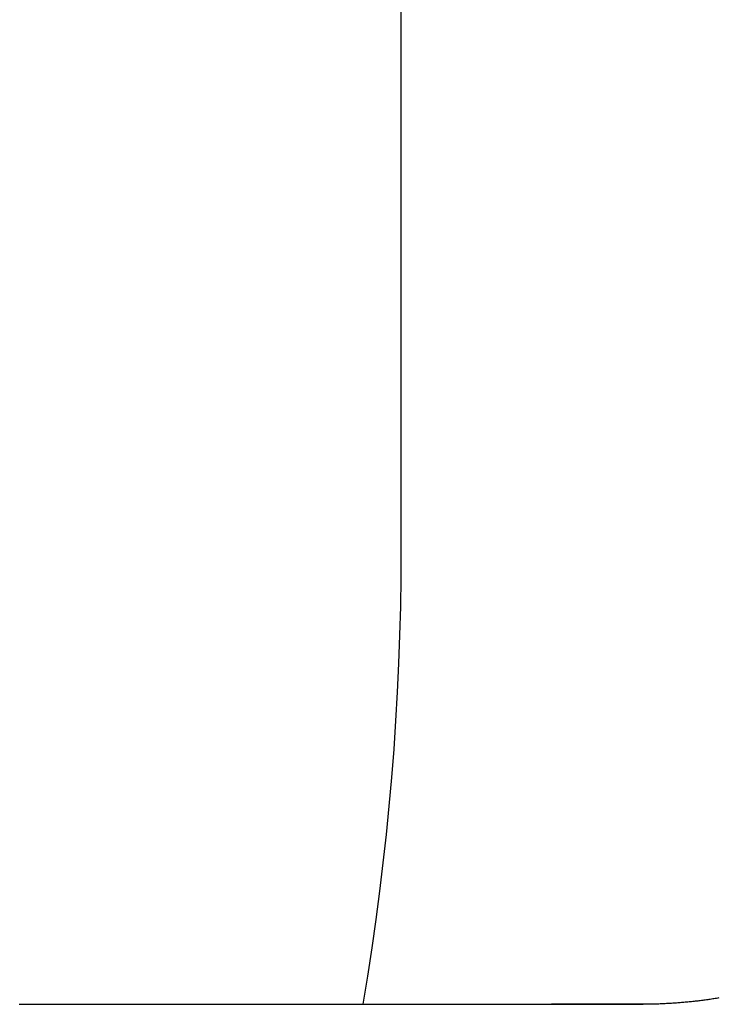
# Model space of a CAD drawing. Extents: x 305 to 1495, y 243 to 1451.
# Drawn here: x 1337 to 1338, y 1386 to 1387 of the extents above; entities that cross this region are included whole.
import ezdxf

# ---------------------------------------------------------------- set-up
doc = ezdxf.new("R2010")
doc.units = 0
doc.header["$LTSCALE"] = 4
doc.linetypes.add('HIDDEN', pattern=[9.525, 6.35, -3.175])
for name, color, linetype in [('AM_3', 2, 'HIDDEN'), ('AM_5', 3, 'CONTINUOUS'), ('OBRYS', 7, 'CONTINUOUS'), ('SKRYTÁ__ISO_', 2, 'HIDDEN'), ('VIDITELNÁ__ISO_', 7, 'CONTINUOUS')]:
    doc.layers.add(name, color=color, linetype=linetype)
doc.styles.get("Standard").update_dxf_attribs({"font": 'simplex.shx', "width": 0.75})
doc.dimstyles.get("Standard").update_dxf_attribs({"dimtxt": 0.18, "dimasz": 0.18, "dimexe": 0.18, "dimexo": 0.0625, "dimgap": 0.09, "dimtad": 0, "dimtih": 1, "dimtoh": 1, "dimzin": 0, "dimcen": 0.09, "dimazin": 3, "dimtfac": 1, "dimtofl": 0, "dimtmove": 0, "dimatfit": 3})

# ---------------------------------------------------------------- blocks, each defined once
blk = doc.blocks.new('A$C4B7440DB')
at = {"layer": 'SKRYTÁ__ISO_'}
blk.add_line((6, 0.767), (6.8369, 0.767), dxfattribs=at)
blk.add_polyline3d([(5.5, 0.6019, 0), (5.5, 0.6012, 0), (5.5, 0.6005, 0), (5.5, 0.5998, 0), (5.5, 0.5991, 0), (5.5, 0.5984, 0), (5.5, 0.5977, 0), (5.5, 0.597, 0), (5.5, 0.5963, 0), (5.5, 0.5956, 0), (5.5, 0.5949, 0), (5.5, 0.5942, 0), (5.5, 0.5935, 0), (5.5, 0.5929, 0), (5.5, 0.5922, 0), (5.5, 0.5915, 0), (5.5, 0.5908, 0), (5.5, 0.5902, 0), (5.5, 0.5895, 0), (5.5, 0.5888, 0), (5.5, 0.5882, 0), (5.5, 0.5875, 0), (5.5, 0.5868, 0), (5.5, 0.5862, 0), (5.5, 0.5855, 0), (5.5, 0.5849, 0), (5.5, 0.5842, 0), (5.5, 0.5836, 0), (5.5, 0.5829, 0), (5.5, 0.5823, 0), (5.5, 0.5816, 0), (5.5, 0.581, 0), (5.5, 0.5804, 0), (5.5, 0.5797, 0), (5.5, 0.5791, 0), (5.5, 0.5785, 0), (5.5, 0.5779, 0), (5.5, 0.5772, 0), (5.5, 0.5766, 0), (5.5, 0.576, 0), (5.5, 0.5754, 0), (5.5, 0.5748, 0), (5.5, 0.5741, 0), (5.5, 0.5735, 0), (5.5, 0.5729, 0), (5.5, 0.5723, 0), (5.5, 0.5717, 0), (5.5, 0.5711, 0), (5.5, 0.5705, 0), (5.5, 0.5699, 0), (5.5, 0.5693, 0), (5.5, 0.5687, 0), (5.5, 0.5682, 0), (5.5, 0.5676, 0), (5.5, 0.567, 0), (5.5, 0.5664, 0), (5.5, 0.5658, 0), (5.5, 0.5652, 0), (5.5, 0.5647, 0), (5.5, 0.5641, 0), (5.5, 0.5635, 0), (5.5, 0.563, 0), (5.5, 0.5624, 0), (5.5, 0.5618, 0), (5.5, 0.5613, 0), (5.5, 0.5607, 0), (5.5, 0.5602, 0), (5.5, 0.5596, 0), (5.5, 0.5591, 0), (5.5, 0.5585, 0), (5.5, 0.558, 0), (5.5, 0.5574, 0), (5.5, 0.5569, 0), (5.5, 0.5564, 0), (5.5, 0.5558, 0), (5.5, 0.5553, 0), (5.5, 0.5548, 0), (5.5, 0.5542, 0), (5.5, 0.5537, 0), (5.5, 0.5532, 0), (5.5, 0.5527, 0), (5.5, 0.5522, 0), (5.5, 0.5516, 0), (5.5, 0.5511, 0), (5.5, 0.5506, 0), (5.5, 0.5501, 0), (5.5, 0.5496, 0), (5.5, 0.5491, 0), (5.5, 0.5486, 0), (5.5, 0.5481, 0), (5.5, 0.5476, 0), (5.5, 0.5471, 0), (5.5, 0.5466, 0), (5.5, 0.5462, 0), (5.5, 0.5457, 0), (5.5, 0.5452, 0), (5.5, 0.5447, 0), (5.5, 0.5442, 0), (5.5, 0.5438, 0), (5.5, 0.5433, 0), (5.5, 0.5428, 0), (5.5, 0.5423, 0), (5.5, 0.5419, 0), (5.5, 0.5414, 0), (5.5, 0.541, 0), (5.5, 0.5405, 0), (5.5, 0.5401, 0), (5.5, 0.5396, 0), (5.5, 0.5392, 0), (5.5, 0.5387, 0), (5.5, 0.5383, 0), (5.5, 0.5378, 0), (5.5, 0.5374, 0), (5.5, 0.537, 0), (5.5, 0.5365, 0), (5.5, 0.5361, 0), (5.5, 0.5357, 0), (5.5, 0.5352, 0), (5.5, 0.5348, 0), (5.5, 0.5344, 0), (5.5, 0.534, 0), (5.5, 0.5336, 0), (5.5, 0.5332, 0), (5.5, 0.5328, 0), (5.5, 0.5324, 0), (5.5, 0.5319, 0), (5.5, 0.5315, 0), (5.5, 0.5312, 0), (5.5, 0.5308, 0), (5.5, 0.5304, 0), (5.5, 0.53, 0), (5.5, 0.5296, 0), (5.5, 0.5292, 0), (5.5, 0.5288, 0), (5.5, 0.5284, 0), (5.5, 0.5281, 0), (5.5, 0.5277, 0), (5.5, 0.5273, 0), (5.5, 0.527, 0), (5.5, 0.5266, 0), (5.5, 0.5262, 0), (5.5, 0.5259, 0), (5.5, 0.5255, 0), (5.5, 0.5252, 0), (5.5, 0.5248, 0), (5.5, 0.5245, 0), (5.5, 0.5241, 0), (5.5, 0.5238, 0), (5.5, 0.5234, 0), (5.5, 0.5231, 0), (5.5, 0.5227, 0), (5.5, 0.5224, 0), (5.5, 0.5221, 0), (5.5, 0.5218, 0), (5.5, 0.5214, 0), (5.5, 0.5211, 0), (5.5, 0.5208, 0), (5.5, 0.5205, 0), (5.5, 0.5202, 0), (5.5, 0.5199, 0), (5.5, 0.5195, 0), (5.5, 0.5192, 0), (5.5, 0.5189, 0), (5.5, 0.5186, 0), (5.5, 0.5183, 0), (5.5, 0.518, 0), (5.5, 0.5178, 0), (5.5, 0.5175, 0), (5.5, 0.5172, 0), (5.5, 0.5169, 0), (5.5, 0.5166, 0), (5.5, 0.5163, 0), (5.5, 0.5161, 0), (5.5, 0.5158, 0), (5.5, 0.5155, 0), (5.5, 0.5153, 0), (5.5, 0.515, 0), (5.5, 0.5147, 0), (5.5, 0.5145, 0), (5.5, 0.5142, 0), (5.5, 0.514, 0), (5.5, 0.5137, 0), (5.5, 0.5135, 0), (5.5, 0.5132, 0), (5.5, 0.513, 0), (5.5, 0.5128, 0), (5.5, 0.5125, 0), (5.5, 0.5123, 0), (5.5, 0.5121, 0), (5.5, 0.5118, 0), (5.5, 0.5116, 0), (5.5, 0.5114, 0), (5.5, 0.5112, 0), (5.5, 0.511, 0), (5.5, 0.5108, 0), (5.5, 0.5106, 0), (5.5, 0.5103, 0), (5.5, 0.5101, 0), (5.5, 0.5099, 0), (5.5, 0.5098, 0), (5.5, 0.5096, 0), (5.5, 0.5094, 0), (5.5, 0.5092, 0), (5.5, 0.509, 0), (5.5, 0.5088, 0), (5.5, 0.5086, 0), (5.5, 0.5085, 0), (5.5, 0.5083, 0), (5.5, 0.5081, 0), (5.5, 0.5079, 0), (5.5, 0.5078, 0), (5.5, 0.5076, 0), (5.5, 0.5075, 0), (5.5, 0.5073, 0), (5.5, 0.5072, 0), (5.5, 0.507, 0), (5.5, 0.5069, 0), (5.5, 0.5067, 0), (5.5, 0.5066, 0), (5.5, 0.5064, 0), (5.5, 0.5063, 0), (5.5, 0.5062, 0), (5.5, 0.506, 0), (5.5, 0.5059, 0), (5.5, 0.5058, 0), (5.5, 0.5057, 0), (5.5, 0.5056, 0), (5.5, 0.5054, 0), (5.5, 0.5053, 0), (5.5, 0.5052, 0), (5.5, 0.5051, 0), (5.5, 0.505, 0), (5.5, 0.5049, 0), (5.5, 0.5048, 0), (5.5, 0.5047, 0), (5.5, 0.5046, 0), (5.5, 0.5045, 0), (5.5, 0.5044, 0), (5.5, 0.5043, 0), (5.5, 0.5042, 0), (5.5, 0.5042, 0), (5.5, 0.5041, 0), (5.5, 0.504, 0), (5.5, 0.5039, 0), (5.5, 0.5038, 0), (5.5, 0.5038, 0), (5.5, 0.5037, 0), (5.5, 0.5036, 0), (5.5, 0.5035, 0), (5.5, 0.5035, 0), (5.5, 0.5034, 0), (5.5, 0.5033, 0), (5.5, 0.5033, 0), (5.5, 0.5032, 0), (5.5, 0.5031, 0), (5.5, 0.5031, 0), (5.5, 0.503, 0), (5.5, 0.503, 0), (5.5, 0.5029, 0), (5.5, 0.5029, 0), (5.5, 0.5028, 0), (5.5, 0.5028, 0), (5.5, 0.5027, 0), (5.5, 0.5026, 0), (5.5, 0.5026, 0), (5.5, 0.5026, 0), (5.5, 0.5025, 0), (5.5, 0.5025, 0), (5.5, 0.5024, 0), (5.5, 0.5024, 0), (5.5, 0.5023, 0), (5.5, 0.5023, 0), (5.5, 0.5022, 0), (5.5, 0.5022, 0), (5.5, 0.5022, 0), (5.5, 0.5021, 0), (5.5, 0.5021, 0), (5.5, 0.5021, 0), (5.5, 0.502, 0), (5.5, 0.502, 0), (5.5, 0.502, 0), (5.5, 0.5019, 0), (5.5, 0.5019, 0), (5.5, 0.5019, 0), (5.5, 0.5018, 0), (5.5, 0.5018, 0), (5.5, 0.5018, 0), (5.5, 0.5018, 0), (5.5, 0.5017, 0), (5.5, 0.5017, 0), (5.5, 0.5017, 0), (5.5, 0.5017, 0), (5.5, 0.5016, 0), (5.5, 0.5016, 0), (5.5, 0.5016, 0), (5.5, 0.5016, 0), (5.5, 0.5016, 0), (5.5, 0.5015, 0), (5.5, 0.5015, 0), (5.5, 0.5015, 0), (5.5, 0.5015, 0), (5.5, 0.5015, 0), (5.5, 0.5014, 0), (5.5, 0.5014, 0), (5.5, 0.5014, 0), (5.5, 0.5014, 0), (5.5, 0.5014, 0), (5.5, 0.5014, 0), (5.5, 0.5014, 0), (5.5, 0.5014, 0), (5.5, 0.5013, 0), (5.5, 0.5013, 0), (5.5, 0.5013, 0), (5.5, 0.5013, 0), (5.5, 0.5013, 0), (5.5, 0.5013, 0), (5.5, 0.5013, 0), (5.5, 0.5013, 0), (5.5, 0.5013, 0), (5.5, 0.5012, 0)], dxfattribs=at)
blk.add_arc((6, 3.767), 3, 260.4059, 270, dxfattribs=at)
at = {"layer": 'VIDITELNÁ__ISO_'}
for points in [[(5.5, 1.1871, 0), (5.5, 1.1844, 0), (5.5, 1.1818, 0), (5.5, 1.1791, 0), (5.5, 1.1764, 0), (5.5, 1.1738, 0), (5.5, 1.1711, 0), (5.5, 1.1684, 0), (5.5, 1.1657, 0), (5.5, 1.163, 0), (5.5, 1.1603, 0), (5.5, 1.1576, 0), (5.5, 1.1548, 0), (5.5, 1.1521, 0), (5.5, 1.1494, 0), (5.5, 1.1466, 0), (5.5, 1.1439, 0), (5.5, 1.1412, 0), (5.5, 1.1384, 0), (5.5, 1.1357, 0), (5.5, 1.1329, 0), (5.5, 1.1301, 0), (5.5, 1.1274, 0), (5.5, 1.1246, 0), (5.5, 1.1218, 0), (5.5, 1.1191, 0), (5.5, 1.1163, 0), (5.5, 1.1135, 0), (5.5, 1.1107, 0), (5.5, 1.1079, 0), (5.5, 1.1051, 0), (5.5, 1.1023, 0), (5.5, 1.0995, 0), (5.5, 1.0967, 0), (5.5, 1.0939, 0), (5.5, 1.0911, 0), (5.5, 1.0882, 0), (5.5, 1.0854, 0), (5.5, 1.0826, 0), (5.5, 1.0797, 0), (5.5, 1.0769, 0), (5.5, 1.0741, 0), (5.5, 1.0713, 0), (5.5, 1.0684, 0), (5.5, 1.0656, 0), (5.5, 1.0627, 0), (5.5, 1.0599, 0), (5.5, 1.0571, 0), (5.5, 1.0542, 0), (5.5, 1.0514, 0), (5.5, 1.0485, 0), (5.5, 1.0457, 0), (5.5, 1.0428, 0), (5.5, 1.0399, 0), (5.5, 1.0371, 0), (5.5, 1.0342, 0), (5.5, 1.0314, 0), (5.5, 1.0285, 0), (5.5, 1.0257, 0), (5.5, 1.0228, 0), (5.5, 1.0199, 0), (5.5, 1.0171, 0), (5.5, 1.0142, 0), (5.5, 1.0113, 0), (5.5, 1.0085, 0), (5.5, 1.0056, 0), (5.5, 1.0028, 0), (5.5, 0.9999, 0), (5.5, 0.997, 0), (5.5, 0.9942, 0), (5.5, 0.9913, 0), (5.5, 0.9885, 0), (5.5, 0.9856, 0), (5.5, 0.9827, 0), (5.5, 0.9799, 0), (5.5, 0.977, 0), (5.5, 0.9742, 0), (5.5, 0.9713, 0), (5.5, 0.9685, 0), (5.5, 0.9656, 0), (5.5, 0.9627, 0), (5.5, 0.9599, 0), (5.5, 0.957, 0), (5.5, 0.9542, 0), (5.5, 0.9514, 0), (5.5, 0.9485, 0), (5.5, 0.9457, 0), (5.5, 0.9428, 0), (5.5, 0.94, 0), (5.5, 0.9372, 0), (5.5, 0.9343, 0), (5.5, 0.9315, 0), (5.5, 0.9287, 0), (5.5, 0.9258, 0), (5.5, 0.923, 0), (5.5, 0.9202, 0), (5.5, 0.9174, 0), (5.5, 0.9146, 0), (5.5, 0.9117, 0), (5.5, 0.9089, 0), (5.5, 0.9061, 0), (5.5, 0.9033, 0), (5.5, 0.9005, 0), (5.5, 0.8977, 0), (5.5, 0.895, 0), (5.5, 0.8922, 0), (5.5, 0.8894, 0), (5.5, 0.8866, 0), (5.5, 0.8838, 0), (5.5, 0.8811, 0), (5.5, 0.8783, 0), (5.5, 0.8755, 0), (5.5, 0.8728, 0), (5.5, 0.87, 0), (5.5, 0.8673, 0), (5.5, 0.8645, 0), (5.5, 0.8618, 0), (5.5, 0.8591, 0), (5.5, 0.8563, 0), (5.5, 0.8536, 0), (5.5, 0.8509, 0), (5.5, 0.8482, 0), (5.5, 0.8455, 0), (5.5, 0.8428, 0), (5.5, 0.8401, 0), (5.5, 0.8374, 0), (5.5, 0.8347, 0), (5.5, 0.8321, 0), (5.5, 0.8294, 0), (5.5, 0.8267, 0), (5.5, 0.8241, 0), (5.5, 0.8214, 0), (5.5, 0.8188, 0), (5.5, 0.8161, 0), (5.5, 0.8135, 0), (5.5, 0.8109, 0), (5.5, 0.8083, 0), (5.5, 0.8057, 0), (5.5, 0.8031, 0), (5.5, 0.8005, 0), (5.5, 0.7979, 0), (5.5, 0.7953, 0), (5.5, 0.7927, 0), (5.5, 0.7901, 0), (5.5, 0.7876, 0), (5.5, 0.785, 0), (5.5, 0.7825, 0), (5.5, 0.78, 0), (5.5, 0.7774, 0), (5.5, 0.7749, 0), (5.5, 0.7724, 0), (5.5, 0.7699, 0), (5.5, 0.7674, 0), (5.5, 0.7649, 0), (5.5, 0.7625, 0), (5.5, 0.76, 0), (5.5, 0.7575, 0), (5.5, 0.7551, 0), (5.5, 0.7527, 0), (5.5, 0.7502, 0), (5.5, 0.7478, 0), (5.5, 0.7454, 0), (5.5, 0.743, 0), (5.5, 0.7406, 0), (5.5, 0.7382, 0), (5.5, 0.7358, 0), (5.5, 0.7335, 0), (5.5, 0.7311, 0), (5.5, 0.7288, 0), (5.5, 0.7264, 0), (5.5, 0.7241, 0), (5.5, 0.7218, 0), (5.5, 0.7195, 0), (5.5, 0.7172, 0), (5.5, 0.7149, 0), (5.5, 0.7126, 0), (5.5, 0.7103, 0), (5.5, 0.7081, 0), (5.5, 0.7058, 0), (5.5, 0.7036, 0), (5.5, 0.7014, 0), (5.5, 0.6991, 0), (5.5, 0.6969, 0), (5.5, 0.6947, 0), (5.5, 0.6925, 0), (5.5, 0.6904, 0), (5.5, 0.6882, 0), (5.5, 0.686, 0), (5.5, 0.6839, 0), (5.5, 0.6817, 0), (5.5, 0.6796, 0), (5.5, 0.6775, 0), (5.5, 0.6754, 0), (5.5, 0.6733, 0), (5.5, 0.6712, 0), (5.5, 0.6691, 0), (5.5, 0.6671, 0), (5.5, 0.665, 0), (5.5, 0.663, 0), (5.5, 0.6609, 0), (5.5, 0.6589, 0), (5.5, 0.6569, 0), (5.5, 0.6549, 0), (5.5, 0.6529, 0), (5.5, 0.6509, 0), (5.5, 0.649, 0), (5.5, 0.647, 0), (5.5, 0.6451, 0), (5.5, 0.6431, 0), (5.5, 0.6412, 0), (5.5, 0.6393, 0), (5.5, 0.6374, 0), (5.5, 0.6355, 0), (5.5, 0.6336, 0), (5.5, 0.6318, 0), (5.5, 0.6299, 0), (5.5, 0.6281, 0), (5.5, 0.6262, 0), (5.5, 0.6244, 0), (5.5, 0.6226, 0), (5.5, 0.6208, 0), (5.5, 0.619, 0), (5.5, 0.6173, 0), (5.5, 0.6155, 0), (5.5, 0.6138, 0), (5.5, 0.612, 0), (5.5, 0.6103, 0), (5.5, 0.6086, 0), (5.5, 0.6069, 0), (5.5, 0.6052, 0), (5.5, 0.6035, 0), (5.5, 0.6019, 0)], [(5.507, 0.418, 0), (5.5067, 0.4193, 0), (5.5065, 0.4207, 0), (5.5063, 0.4221, 0), (5.5061, 0.4234, 0), (5.5059, 0.4248, 0), (5.5057, 0.4262, 0), (5.5054, 0.4275, 0), (5.5053, 0.4289, 0), (5.505, 0.4303, 0), (5.5049, 0.4316, 0), (5.5047, 0.433, 0), (5.5045, 0.4344, 0), (5.5043, 0.4357, 0), (5.5041, 0.4371, 0), (5.5039, 0.4385, 0), (5.5038, 0.4399, 0), (5.5036, 0.4412, 0), (5.5034, 0.4426, 0), (5.5033, 0.444, 0), (5.5031, 0.4453, 0), (5.503, 0.4467, 0), (5.5028, 0.4481, 0), (5.5027, 0.4495, 0), (5.5026, 0.4508, 0), (5.5024, 0.4522, 0), (5.5023, 0.4536, 0), (5.5022, 0.455, 0), (5.502, 0.4564, 0), (5.5019, 0.4577, 0), (5.5018, 0.4591, 0), (5.5017, 0.4605, 0), (5.5016, 0.4619, 0), (5.5015, 0.4633, 0), (5.5014, 0.4646, 0), (5.5012, 0.466, 0), (5.5011, 0.4674, 0), (5.5011, 0.4688, 0), (5.501, 0.4702, 0), (5.5009, 0.4715, 0), (5.5008, 0.4729, 0), (5.5007, 0.4743, 0), (5.5007, 0.4757, 0), (5.5006, 0.4771, 0), (5.5005, 0.4784, 0), (5.5005, 0.4798, 0), (5.5004, 0.4812, 0), (5.5004, 0.4826, 0), (5.5003, 0.484, 0), (5.5003, 0.4854, 0), (5.5002, 0.4867, 0), (5.5002, 0.4881, 0), (5.5001, 0.4895, 0), (5.5001, 0.4909, 0), (5.5001, 0.4923, 0), (5.5001, 0.4936, 0), (5.5, 0.495, 0), (5.5, 0.4964, 0), (5.5, 0.4978, 0), (5.5, 0.4992, 0), (5.5, 0.5006, 0), (5.5, 0.5011, 0), (5.5, 0.5012, 0), (5.5, 0.5012, 0), (5.5, 0.5012, 0), (5.5, 0.5012, 0), (5.5, 0.5012, 0), (5.5, 0.5012, 0), (5.5, 0.5012, 0), (5.5, 0.5012, 0), (5.5, 0.5012, 0), (5.5, 0.5012, 0), (5.5, 0.5012, 0), (5.5, 0.5012, 0), (5.5, 0.5012, 0), (5.5, 0.5012, 0), (5.5, 0.5012, 0), (5.5, 0.5012, 0), (5.5, 0.5012, 0), (5.5, 0.5012, 0), (5.5, 0.5012, 0), (5.5, 0.5012, 0), (5.5, 0.5012, 0), (5.5, 0.5012, 0), (5.5, 0.5012, 0), (5.5, 0.5012, 0), (5.5, 0.5012, 0), (5.5, 0.5012, 0), (5.5, 0.5013, 0), (5.5, 0.5013, 0), (5.5, 0.5013, 0), (5.5, 0.5013, 0), (5.5, 0.5013, 0), (5.5, 0.5013, 0), (5.5, 0.5013, 0), (5.5, 0.5013, 0), (5.5, 0.5013, 0), (5.5, 0.5013, 0), (5.5, 0.5013, 0), (5.5, 0.5013, 0), (5.5, 0.5013, 0), (5.5, 0.5013, 0), (5.5, 0.5013, 0), (5.5, 0.5013, 0), (5.5, 0.5013, 0), (5.5, 0.5013, 0), (5.5, 0.5014, 0), (5.5, 0.5014, 0), (5.5, 0.5014, 0), (5.5, 0.5014, 0), (5.5, 0.5014, 0), (5.5, 0.5014, 0), (5.5, 0.5014, 0), (5.5, 0.5014, 0), (5.5, 0.5014, 0), (5.5, 0.5014, 0), (5.5, 0.5014, 0), (5.5, 0.5014, 0), (5.5, 0.5014, 0), (5.5, 0.5015, 0), (5.5, 0.5015, 0), (5.5, 0.5015, 0), (5.5, 0.5015, 0), (5.5, 0.5015, 0), (5.5, 0.5015, 0), (5.5, 0.5015, 0), (5.5, 0.5015, 0), (5.5, 0.5015, 0), (5.5, 0.5015, 0), (5.5, 0.5016, 0), (5.5, 0.5016, 0), (5.5, 0.5016, 0), (5.5, 0.5016, 0), (5.5, 0.5016, 0), (5.5, 0.5016, 0), (5.5, 0.5016, 0), (5.5, 0.5016, 0), (5.5, 0.5016, 0), (5.5, 0.5017, 0), (5.5, 0.5017, 0), (5.5, 0.5017, 0), (5.5, 0.5017, 0), (5.5, 0.5017, 0), (5.5, 0.5017, 0), (5.5, 0.5017, 0), (5.5, 0.5017, 0), (5.5, 0.5018, 0), (5.5, 0.5018, 0), (5.5, 0.5018, 0), (5.5, 0.5018, 0), (5.5, 0.5018, 0), (5.5, 0.5018, 0), (5.5, 0.5018, 0), (5.5, 0.5018, 0), (5.5, 0.5019, 0), (5.5, 0.5019, 0), (5.5, 0.5019, 0), (5.5, 0.5019, 0), (5.5, 0.5019, 0), (5.5, 0.5019, 0), (5.5, 0.5019, 0), (5.5, 0.502, 0), (5.5, 0.502, 0), (5.5, 0.502, 0), (5.5, 0.502, 0), (5.5, 0.502, 0), (5.5, 0.502, 0), (5.5, 0.502, 0), (5.5, 0.5021, 0), (5.5, 0.5021, 0), (5.5, 0.5021, 0), (5.5, 0.5021, 0), (5.5, 0.5021, 0), (5.5, 0.5021, 0), (5.5, 0.5022, 0), (5.5, 0.5022, 0), (5.5, 0.5022, 0), (5.5, 0.5022, 0), (5.5, 0.5022, 0), (5.5, 0.5022, 0), (5.5, 0.5023, 0), (5.5, 0.5023, 0), (5.5, 0.5023, 0), (5.5, 0.5023, 0), (5.5, 0.5023, 0), (5.5, 0.5023, 0), (5.5, 0.5024, 0), (5.5, 0.5024, 0), (5.5, 0.5024, 0), (5.5, 0.5024, 0), (5.5, 0.5024, 0), (5.5, 0.5024, 0), (5.5, 0.5025, 0), (5.5, 0.5025, 0), (5.5, 0.5025, 0), (5.5, 0.5025, 0), (5.5, 0.5025, 0), (5.5, 0.5026, 0), (5.5, 0.5026, 0), (5.5, 0.5026, 0), (5.5, 0.5026, 0), (5.5, 0.5026, 0), (5.5, 0.5027, 0), (5.5, 0.5027, 0), (5.5, 0.5027, 0), (5.5, 0.5027, 0), (5.5, 0.5028, 0), (5.5, 0.5028, 0), (5.5, 0.5028, 0), (5.5, 0.5028, 0), (5.5, 0.5028, 0), (5.5, 0.5029, 0), (5.5, 0.5029, 0), (5.5, 0.5029, 0), (5.5, 0.5029, 0), (5.5, 0.503, 0), (5.5, 0.503, 0), (5.5, 0.503, 0), (5.5, 0.503, 0), (5.5, 0.5031, 0), (5.5, 0.5031, 0), (5.5, 0.5031, 0), (5.5, 0.5031, 0), (5.5, 0.5032, 0), (5.5, 0.5032, 0), (5.5, 0.5032, 0), (5.5, 0.5032, 0), (5.5, 0.5033, 0), (5.5, 0.5033, 0), (5.5, 0.5033, 0), (5.5, 0.5034, 0), (5.5, 0.5034, 0), (5.5, 0.5034, 0), (5.5, 0.5034, 0), (5.5, 0.5035, 0), (5.5, 0.5035, 0), (5.5, 0.5035, 0), (5.5, 0.5036, 0), (5.5, 0.5036, 0), (5.5, 0.5036, 0), (5.5, 0.5037, 0), (5.5, 0.5037, 0), (5.5, 0.5037, 0), (5.5, 0.5037, 0), (5.5, 0.5038, 0), (5.5, 0.5038, 0), (5.5, 0.5038, 0), (5.5, 0.5039, 0), (5.5, 0.5039, 0), (5.5, 0.5039, 0), (5.5, 0.504, 0), (5.5, 0.504, 0), (5.5, 0.504, 0), (5.5, 0.5041, 0), (5.5, 0.5041, 0), (5.5, 0.5042, 0), (5.5, 0.5042, 0), (5.5, 0.5042, 0), (5.5, 0.5043, 0), (5.5, 0.5043, 0), (5.5, 0.5043, 0), (5.5, 0.5044, 0), (5.5, 0.5044, 0), (5.5, 0.5045, 0), (5.5, 0.5045, 0), (5.5, 0.5045, 0), (5.5, 0.5046, 0), (5.5, 0.5046, 0), (5.5, 0.5047, 0), (5.5, 0.5047, 0), (5.5, 0.5047, 0), (5.5, 0.5048, 0), (5.5, 0.5048, 0), (5.5, 0.5049, 0), (5.5, 0.5049, 0), (5.5, 0.505, 0), (5.5, 0.505, 0), (5.5, 0.505, 0), (5.5, 0.5051, 0), (5.5, 0.5051, 0), (5.5, 0.5052, 0), (5.5, 0.5052, 0), (5.5, 0.5053, 0), (5.5, 0.5053, 0), (5.5, 0.5054, 0), (5.5, 0.5054, 0), (5.5, 0.5055, 0), (5.5, 0.5055, 0), (5.5, 0.5056, 0), (5.5, 0.5056, 0), (5.5, 0.5057, 0), (5.5, 0.5057, 0), (5.5, 0.5058, 0), (5.5, 0.5058, 0), (5.5, 0.5059, 0), (5.5, 0.5059, 0), (5.5, 0.506, 0), (5.5, 0.506, 0), (5.5, 0.5061, 0), (5.5, 0.5061, 0), (5.5, 0.5062, 0), (5.5, 0.5062, 0), (5.5, 0.5063, 0), (5.5, 0.5063, 0), (5.5, 0.5064, 0), (5.5, 0.5064, 0), (5.5, 0.5065, 0), (5.5, 0.5066, 0), (5.5, 0.5066, 0), (5.5, 0.5067, 0), (5.5, 0.5067, 0), (5.5, 0.5068, 0), (5.5, 0.5069, 0), (5.5, 0.5069, 0), (5.5, 0.507, 0), (5.5, 0.507, 0), (5.5, 0.5071, 0), (5.5, 0.5072, 0), (5.5, 0.5072, 0), (5.5, 0.5073, 0), (5.5, 0.5074, 0), (5.5, 0.5074, 0), (5.5, 0.5075, 0), (5.5, 0.5075, 0), (5.5, 0.5076, 0), (5.5, 0.5077, 0), (5.5, 0.5077, 0), (5.5, 0.5078, 0), (5.5, 0.5079, 0), (5.5, 0.508, 0), (5.5, 0.508, 0), (5.5, 0.5081, 0), (5.5, 0.5082, 0), (5.5, 0.5082, 0), (5.5, 0.5083, 0), (5.5, 0.5084, 0), (5.5, 0.5084, 0), (5.5, 0.5085, 0), (5.5, 0.5086, 0), (5.5, 0.5087, 0), (5.5, 0.5087, 0), (5.5, 0.5088, 0), (5.5, 0.5089, 0), (5.5, 0.509, 0), (5.5, 0.509, 0), (5.5, 0.5091, 0), (5.5, 0.5092, 0), (5.5, 0.5093, 0), (5.5, 0.5093, 0), (5.5, 0.5094, 0), (5.5, 0.5095, 0), (5.5, 0.5096, 0), (5.5, 0.5097, 0), (5.5, 0.5097, 0), (5.5, 0.5098, 0), (5.5, 0.5099, 0), (5.5, 0.51, 0), (5.5, 0.5101, 0), (5.5, 0.5102, 0), (5.5, 0.5102, 0), (5.5, 0.5103, 0), (5.5, 0.5104, 0), (5.5, 0.5105, 0), (5.5, 0.5106, 0), (5.5, 0.5107, 0), (5.5, 0.5107, 0), (5.5, 0.5108, 0), (5.5, 0.5109, 0), (5.5, 0.511, 0), (5.5, 0.5111, 0), (5.5, 0.5112, 0), (5.5, 0.5113, 0), (5.5, 0.5114, 0), (5.5, 0.5115, 0), (5.5, 0.5115, 0), (5.5, 0.5116, 0), (5.5, 0.5117, 0), (5.5, 0.5118, 0), (5.5, 0.5119, 0), (5.5, 0.512, 0), (5.5, 0.5121, 0), (5.5, 0.5122, 0), (5.5, 0.5123, 0), (5.5, 0.5124, 0), (5.5, 0.5125, 0), (5.5, 0.5126, 0), (5.5, 0.5127, 0), (5.5, 0.5128, 0), (5.5, 0.5129, 0), (5.5, 0.513, 0), (5.5, 0.5131, 0), (5.5, 0.5132, 0), (5.5, 0.5133, 0), (5.5, 0.5134, 0), (5.5, 0.5135, 0), (5.5, 0.5136, 0), (5.5, 0.5137, 0), (5.5, 0.5138, 0), (5.5, 0.5139, 0), (5.5, 0.514, 0), (5.5, 0.5141, 0), (5.5, 0.5142, 0), (5.5, 0.5143, 0), (5.5, 0.5144, 0), (5.5, 0.5145, 0), (5.5, 0.5146, 0), (5.5, 0.5147, 0), (5.5, 0.5148, 0), (5.5, 0.5149, 0), (5.5, 0.515, 0), (5.5, 0.5151, 0), (5.5, 0.5152, 0), (5.5, 0.5154, 0), (5.5, 0.5155, 0), (5.5, 0.5156, 0), (5.5, 0.5157, 0), (5.5, 0.5158, 0), (5.5, 0.5159, 0), (5.5, 0.516, 0), (5.5, 0.5161, 0), (5.5, 0.5162, 0), (5.5, 0.5164, 0), (5.5, 0.5165, 0), (5.5, 0.5166, 0), (5.5, 0.5167, 0), (5.5, 0.5168, 0), (5.5, 0.5169, 0), (5.5, 0.5171, 0), (5.5, 0.5172, 0), (5.5, 0.5173, 0), (5.5, 0.5174, 0), (5.5, 0.5175, 0), (5.5, 0.5176, 0), (5.5, 0.5178, 0), (5.5, 0.5179, 0), (5.5, 0.518, 0), (5.5, 0.5181, 0), (5.5, 0.5182, 0), (5.5, 0.5184, 0), (5.5, 0.5185, 0), (5.5, 0.5186, 0), (5.5, 0.5187, 0), (5.5, 0.5189, 0), (5.5, 0.519, 0), (5.5, 0.5191, 0), (5.5, 0.5192, 0), (5.5, 0.5194, 0), (5.5, 0.5195, 0), (5.5, 0.5196, 0), (5.5, 0.5197, 0), (5.5, 0.5199, 0), (5.5, 0.52, 0), (5.5, 0.5201, 0), (5.5, 0.5203, 0), (5.5, 0.5204, 0), (5.5, 0.5205, 0), (5.5, 0.5206, 0), (5.5, 0.5208, 0), (5.5, 0.5209, 0), (5.5, 0.521, 0), (5.5, 0.5212, 0), (5.5, 0.5213, 0), (5.5, 0.5214, 0), (5.5, 0.5216, 0), (5.5, 0.5217, 0), (5.5, 0.5218, 0), (5.5, 0.522, 0), (5.5, 0.5221, 0), (5.5, 0.5222, 0), (5.5, 0.5224, 0), (5.5, 0.5225, 0), (5.5, 0.5227, 0), (5.5, 0.5228, 0), (5.5, 0.5229, 0), (5.5, 0.5231, 0), (5.5, 0.5232, 0), (5.5, 0.5234, 0), (5.5, 0.5235, 0), (5.5, 0.5236, 0), (5.5, 0.5238, 0), (5.5, 0.5239, 0), (5.5, 0.5241, 0), (5.5, 0.5242, 0), (5.5, 0.5243, 0), (5.5, 0.5245, 0), (5.5, 0.5246, 0), (5.5, 0.5248, 0), (5.5, 0.5249, 0), (5.5, 0.5251, 0), (5.5, 0.5252, 0), (5.5, 0.5254, 0), (5.5, 0.5255, 0), (5.5, 0.5257, 0), (5.5, 0.5258, 0), (5.5, 0.5259, 0), (5.5, 0.5261, 0), (5.5, 0.5262, 0), (5.5, 0.5264, 0), (5.5, 0.5265, 0), (5.5, 0.5267, 0), (5.5, 0.5268, 0), (5.5, 0.527, 0), (5.5, 0.5272, 0), (5.5, 0.5273, 0), (5.5, 0.5275, 0), (5.5, 0.5276, 0), (5.5, 0.5278, 0), (5.5, 0.5279, 0), (5.5, 0.5281, 0), (5.5, 0.5282, 0), (5.5, 0.5284, 0), (5.5, 0.5285, 0), (5.5, 0.5287, 0), (5.5, 0.5289, 0), (5.5, 0.529, 0), (5.5, 0.5292, 0), (5.5, 0.5293, 0), (5.5, 0.5295, 0), (5.5, 0.5296, 0), (5.5, 0.5298, 0), (5.5, 0.53, 0), (5.5, 0.5301, 0), (5.5, 0.5303, 0), (5.5, 0.5304, 0), (5.5, 0.5306, 0), (5.5, 0.5308, 0), (5.5, 0.5309, 0), (5.5, 0.5311, 0), (5.5, 0.5313, 0), (5.5, 0.5314, 0), (5.5, 0.5316, 0), (5.5, 0.5318, 0), (5.5, 0.5319, 0), (5.5, 0.5321, 0), (5.5, 0.5323, 0), (5.5, 0.5324, 0), (5.5, 0.5326, 0), (5.5, 0.5328, 0), (5.5, 0.5329, 0), (5.5, 0.5331, 0), (5.5, 0.5333, 0), (5.5, 0.5334, 0), (5.5, 0.5336, 0), (5.5, 0.5338, 0), (5.5, 0.534, 0), (5.5, 0.5341, 0), (5.5, 0.5343, 0), (5.5, 0.5345, 0), (5.5, 0.5346, 0), (5.5, 0.5348, 0), (5.5, 0.535, 0), (5.5, 0.5352, 0), (5.5, 0.5353, 0), (5.5, 0.5355, 0), (5.5, 0.5357, 0), (5.5, 0.5359, 0), (5.5, 0.536, 0), (5.5, 0.5362, 0), (5.5, 0.5364, 0), (5.5, 0.5366, 0), (5.5, 0.5368, 0), (5.5, 0.5369, 0), (5.5, 0.5371, 0), (5.5, 0.5373, 0), (5.5, 0.5375, 0), (5.5, 0.5377, 0), (5.5, 0.5378, 0), (5.5, 0.538, 0), (5.5, 0.5382, 0), (5.5, 0.5384, 0), (5.5, 0.5386, 0), (5.5, 0.5387, 0), (5.5, 0.5389, 0), (5.5, 0.5391, 0), (5.5, 0.5393, 0), (5.5, 0.5395, 0), (5.5, 0.5397, 0), (5.5, 0.5399, 0), (5.5, 0.54, 0), (5.5, 0.5402, 0), (5.5, 0.5404, 0), (5.5, 0.5406, 0), (5.5, 0.5408, 0), (5.5, 0.541, 0), (5.5, 0.5412, 0), (5.5, 0.5414, 0), (5.5, 0.5416, 0), (5.5, 0.5417, 0), (5.5, 0.5419, 0), (5.5, 0.5421, 0), (5.5, 0.5423, 0), (5.5, 0.5425, 0), (5.5, 0.5427, 0), (5.5, 0.5429, 0), (5.5, 0.5431, 0), (5.5, 0.5433, 0), (5.5, 0.5435, 0), (5.5, 0.5437, 0), (5.5, 0.5439, 0), (5.5, 0.5441, 0), (5.5, 0.5443, 0), (5.5, 0.5445, 0), (5.5, 0.5447, 0), (5.5, 0.5449, 0), (5.5, 0.545, 0), (5.5, 0.5452, 0), (5.5, 0.5454, 0), (5.5, 0.5456, 0), (5.5, 0.5458, 0), (5.5, 0.546, 0), (5.5, 0.5462, 0), (5.5, 0.5464, 0), (5.5, 0.5466, 0), (5.5, 0.5469, 0), (5.5, 0.5471, 0), (5.5, 0.5473, 0), (5.5, 0.5475, 0), (5.5, 0.5477, 0), (5.5, 0.5479, 0), (5.5, 0.5481, 0), (5.5, 0.5483, 0), (5.5, 0.5485, 0), (5.5, 0.5487, 0), (5.5, 0.5489, 0), (5.5, 0.5491, 0), (5.5, 0.5493, 0), (5.5, 0.5495, 0), (5.5, 0.5497, 0), (5.5, 0.5499, 0), (5.5, 0.5501, 0), (5.5, 0.5504, 0), (5.5, 0.5506, 0), (5.5, 0.5508, 0), (5.5, 0.551, 0), (5.5, 0.5512, 0), (5.5, 0.5514, 0), (5.5, 0.5516, 0), (5.5, 0.5518, 0), (5.5, 0.552, 0), (5.5, 0.5523, 0), (5.5, 0.5525, 0), (5.5, 0.5527, 0), (5.5, 0.5529, 0), (5.5, 0.5531, 0), (5.5, 0.5533, 0), (5.5, 0.5535, 0), (5.5, 0.5538, 0), (5.5, 0.554, 0), (5.5, 0.5542, 0), (5.5, 0.5544, 0), (5.5, 0.5546, 0), (5.5, 0.5549, 0), (5.5, 0.5551, 0), (5.5, 0.5553, 0), (5.5, 0.5555, 0), (5.5, 0.5557, 0), (5.5, 0.556, 0), (5.5, 0.5562, 0), (5.5, 0.5564, 0), (5.5, 0.5566, 0), (5.5, 0.5568, 0), (5.5, 0.5571, 0), (5.5, 0.5573, 0), (5.5, 0.5575, 0), (5.5, 0.5577, 0), (5.5, 0.558, 0), (5.5, 0.5582, 0), (5.5, 0.5584, 0), (5.5, 0.5586, 0), (5.5, 0.5589, 0), (5.5, 0.5591, 0), (5.5, 0.5593, 0), (5.5, 0.5595, 0), (5.5, 0.5598, 0), (5.5, 0.56, 0), (5.5, 0.5602, 0), (5.5, 0.5605, 0), (5.5, 0.5607, 0), (5.5, 0.5609, 0), (5.5, 0.5611, 0), (5.5, 0.5614, 0), (5.5, 0.5616, 0), (5.5, 0.5618, 0), (5.5, 0.5621, 0), (5.5, 0.5623, 0), (5.5, 0.5625, 0), (5.5, 0.5628, 0), (5.5, 0.563, 0), (5.5, 0.5632, 0), (5.5, 0.5635, 0), (5.5, 0.5637, 0), (5.5, 0.5639, 0), (5.5, 0.5642, 0), (5.5, 0.5644, 0), (5.5, 0.5647, 0), (5.5, 0.5649, 0), (5.5, 0.5651, 0), (5.5, 0.5654, 0), (5.5, 0.5656, 0), (5.5, 0.5658, 0), (5.5, 0.5661, 0), (5.5, 0.5663, 0), (5.5, 0.5666, 0), (5.5, 0.5668, 0), (5.5, 0.567, 0), (5.5, 0.5673, 0), (5.5, 0.5675, 0), (5.5, 0.5678, 0), (5.5, 0.568, 0), (5.5, 0.5683, 0), (5.5, 0.5685, 0), (5.5, 0.5687, 0), (5.5, 0.569, 0), (5.5, 0.5692, 0), (5.5, 0.5695, 0), (5.5, 0.5697, 0), (5.5, 0.57, 0), (5.5, 0.5702, 0), (5.5, 0.5705, 0), (5.5, 0.5707, 0), (5.5, 0.571, 0), (5.5, 0.5712, 0), (5.5, 0.5715, 0), (5.5, 0.5717, 0), (5.5, 0.572, 0), (5.5, 0.5722, 0), (5.5, 0.5725, 0), (5.5, 0.5727, 0), (5.5, 0.573, 0), (5.5, 0.5732, 0), (5.5, 0.5735, 0), (5.5, 0.5737, 0), (5.5, 0.574, 0), (5.5, 0.5742, 0), (5.5, 0.5745, 0), (5.5, 0.5747, 0), (5.5, 0.575, 0), (5.5, 0.5752, 0), (5.5, 0.5755, 0), (5.5, 0.5757, 0), (5.5, 0.576, 0), (5.5, 0.5763, 0), (5.5, 0.5765, 0), (5.5, 0.5768, 0), (5.5, 0.577, 0), (5.5, 0.5773, 0), (5.5, 0.5775, 0), (5.5, 0.5778, 0), (5.5, 0.5781, 0), (5.5, 0.5783, 0), (5.5, 0.5786, 0), (5.5, 0.5788, 0), (5.5, 0.5791, 0), (5.5, 0.5794, 0), (5.5, 0.5796, 0), (5.5, 0.5799, 0), (5.5, 0.5802, 0), (5.5, 0.5804, 0), (5.5, 0.5807, 0), (5.5, 0.5809, 0), (5.5, 0.5812, 0), (5.5, 0.5815, 0), (5.5, 0.5817, 0), (5.5, 0.582, 0), (5.5, 0.5823, 0), (5.5, 0.5825, 0), (5.5, 0.5828, 0), (5.5, 0.5831, 0), (5.5, 0.5833, 0), (5.5, 0.5836, 0), (5.5, 0.5839, 0), (5.5, 0.5841, 0), (5.5, 0.5844, 0), (5.5, 0.5847, 0), (5.5, 0.5849, 0), (5.5, 0.5852, 0), (5.5, 0.5855, 0), (5.5, 0.5858, 0), (5.5, 0.586, 0), (5.5, 0.5863, 0), (5.5, 0.5866, 0), (5.5, 0.5868, 0), (5.5, 0.5871, 0), (5.5, 0.5874, 0), (5.5, 0.5877, 0), (5.5, 0.5879, 0), (5.5, 0.5882, 0), (5.5, 0.5885, 0), (5.5, 0.5888, 0), (5.5, 0.589, 0), (5.5, 0.5893, 0), (5.5, 0.5896, 0), (5.5, 0.5899, 0), (5.5, 0.5902, 0), (5.5, 0.5904, 0), (5.5, 0.5907, 0), (5.5, 0.591, 0), (5.5, 0.5913, 0), (5.5, 0.5915, 0), (5.5, 0.5918, 0), (5.5, 0.5921, 0), (5.5, 0.5924, 0), (5.5, 0.5927, 0), (5.5, 0.5929, 0), (5.5, 0.5932, 0), (5.5, 0.5935, 0), (5.5, 0.5938, 0), (5.5, 0.5941, 0), (5.5, 0.5944, 0), (5.5, 0.5946, 0), (5.5, 0.5949, 0), (5.5, 0.5952, 0), (5.5, 0.5955, 0), (5.5, 0.5958, 0), (5.5, 0.5961, 0), (5.5, 0.5964, 0), (5.5, 0.5966, 0), (5.5, 0.5969, 0), (5.5, 0.5972, 0), (5.5, 0.5975, 0), (5.5, 0.5978, 0), (5.5, 0.5981, 0), (5.5, 0.5984, 0), (5.5, 0.5987, 0), (5.5, 0.5989, 0), (5.5, 0.5992, 0), (5.5, 0.5995, 0), (5.5, 0.5998, 0), (5.5, 0.6001, 0), (5.5, 0.6004, 0), (5.5, 0.6007, 0), (5.5, 0.601, 0), (5.5, 0.6013, 0), (5.5, 0.6016, 0), (5.5, 0.6019, 0)]]:
    blk.add_polyline3d(points, dxfattribs=at)
blk = doc.blocks.new('A$C07E735F5')
at = {"layer": 'OBRYS', "rotation": 90}
blk.add_blockref('A$C4B7440DB', (34.368, 71.0436), dxfattribs=at)
blk = doc.blocks.new('*U62')
at = {"layer": 'AM_5', "color": 3, "width": 0.75}
blk.add_text('70', height=17.5, rotation=90, dxfattribs=at).set_placement((1482.787, 1390.6077))
blk = doc.blocks.new('*D55')
at = {"layer": 'AM_5'}
for p, q in [((917.0592, 1433.9597), (1495.287, 1433.9597)), ((1490.287, 1416.4597), (1490.287, 1381.6959)), ((1033.0588, 1364.1959), (1495.287, 1364.1959))]:
    blk.add_line(p, q, dxfattribs=at)
for points in [[(1487.3703, 1416.4597), (1493.2037, 1416.4597), (1490.287, 1433.9597)], [(1487.3703, 1381.6959), (1493.2037, 1381.6959), (1490.287, 1364.1959)]]:
    blk.add_solid(points, dxfattribs=at)
blk.add_blockref('*U62', (0, 0), dxfattribs=at)

msp = doc.modelspace()

# ---------------------------------------------------------------- block references
at = {"layer": 'AM_3'}
msp.add_blockref('A$C07E735F5', (1303.7398, 1309.2453, -662.4457), dxfattribs=at)

# ---------------------------------------------------------------- dimensions: what is measured, and where the dimension line sits
at = {"layer": 'AM_5'}
dim = msp.add_linear_dim(base=(1490.287, 1364.1959, -2.2631), p1=(917.0592, 1433.9597, -2.2631), p2=(1033.0588, 1364.1959, -667.551), angle=90, dimstyle='Standard', override={"dimdec": 0, "dimtp": 0, "dimtm": 0, "dimtfac": 1}, dxfattribs=at)
dim.commit()
dim.dimension.update_dxf_attribs({"geometry": '*D55', "text_midpoint": (1490.287, 1401.2327, -2.2631), "dimtype": 128})

doc.saveas('drawing.dxf')
